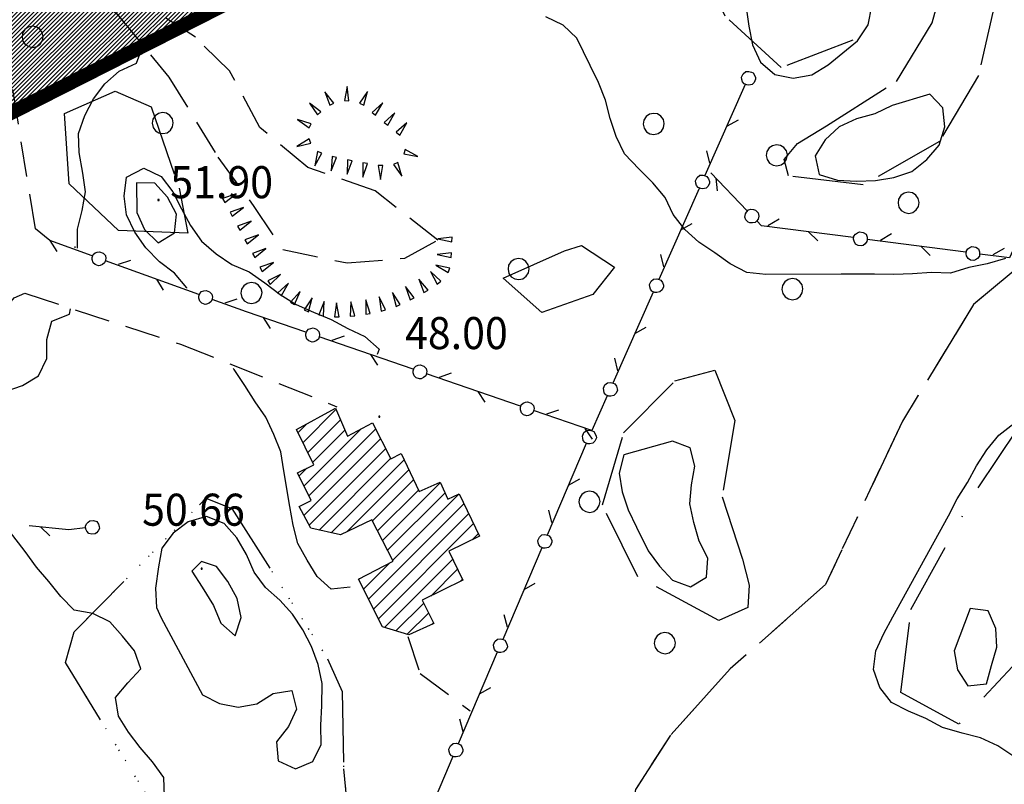
# Model space of a CAD drawing. Extents: x 1554472 to 1556382, y 4520689 to 4522134.
# Drawn here: x 1555488 to 1555592, y 4521351 to 4521432 of the extents above; entities that cross this region are included whole.
import ezdxf

# ---------------------------------------------------------------- set-up
doc = ezdxf.new("R2010")
doc.units = 0
doc.header["$LTSCALE"] = 15
doc.header["$MEASUREMENT"] = 0
for name, pattern in [('DASHDOT', [1, 0.5, -0.25, 0, -0.25]), ('DASHED', [0.75, 0.5, -0.25]), ('DIVIDE', [1.25, 0.5, -0.25, 0, -0.25, 0, -0.25]), ('DOT2', [0.125, 0, -0.125]), ('HIDDEN', [0.375, 0.25, -0.125])]:
    doc.linetypes.add(name, pattern=pattern)
doc.layers.get('0').update_dxf_attribs({"linetype": 'CONTINUOUS'})
for name, color, linetype in [('ALBERO', 7, 'CONTINUOUS'), ('CAMPITURE-EDIFICI', 61, 'CONTINUOUS'), ('CURVA_DIRETT', 7, 'CONTINUOUS'), ('CURVA_INTERM', 7, 'CONTINUOUS'), ('EDIFICIO', 7, 'CONTINUOUS'), ('MURO_A_SECCO', 7, 'CONTINUOUS'), ('PUNTO_QUOTA', 7, 'CONTINUOUS'), ('QUOTA', 7, 'CONTINUOUS'), ('ROCCIA', 7, 'CONTINUOUS'), ('SENTIERO', 7, 'CONTINUOUS'), ('SOMM_SCARPAT', 7, 'CONTINUOUS'), ('STRADA_BIANCA', 7, 'CONTINUOUS'), ('ZONA-B', 7, 'CONTINUOUS'), ('ZONA-B_RETINO', 11, 'CONTINUOUS')]:
    doc.layers.add(name, color=color, linetype=linetype)
doc.styles.add('COMPLEX', font='COMPLEX', dxfattribs={"height": 0.2})

# ---------------------------------------------------------------- blocks, each defined once
blk = doc.blocks.new('PUNTO')
at = {"layer": 'PUNTO_QUOTA', "color": 2, "linetype": 'CONTINUOUS'}
blk.add_lwpolyline([(-0.06, -0.06), (0.06, -0.06), (0.06, 0.06), (-0.06, 0.06)], close=True, dxfattribs=at)
at = {"layer": 'PUNTO_QUOTA', "color": 1, "linetype": 'CONTINUOUS'}
blk.add_lwpolyline([(0, 0), (0, 0)], dxfattribs=at)
at = {"layer": 'PUNTO_QUOTA', "color": 2, "linetype": 'CONTINUOUS'}
blk.add_lwpolyline([(0, 0), (0, 0)], dxfattribs=at)
blk.add_lwpolyline([(0, 0), (0, 0)], dxfattribs=at)
blk = doc.blocks.new('ALBERO')
at = {"layer": 'ALBERO', "color": 3, "linetype": 'CONTINUOUS'}
blk.add_lwpolyline([(1.06, 0.53), (0.8, 0.89), (0.44, 1.13), (0, 1.19), (-0.42, 1.09), (-0.78, 0.85), (-1.02, 0.47), (-1.08, 0.05), (-0.98, -0.39), (-0.74, -0.75), (-0.36, -0.97), (0.06, -1.05), (0.5, -0.95), (0.86, -0.69), (1.08, -0.33), (1.16, 0.11)], close=True, dxfattribs=at)
blk = doc.blocks.new('*X38')
at = {"color": 0}
for p, q in [((1555517.92, 4521387.6), (1555521.44, 4521391.12)), ((1555518.44, 4521386.54), (1555521.92, 4521390.02)), ((1555517.4, 4521388.65), (1555518.35, 4521389.6)), ((1555518.06, 4521383.02), (1555524.07, 4521389.03)), ((1555518.58, 4521381.97), (1555525.65, 4521389.04)), ((1555518.96, 4521385.49), (1555522.4, 4521388.93)), ((1555518.05, 4521379.87), (1555526.18, 4521388)), ((1555518.61, 4521378.85), (1555526.71, 4521386.96)), ((1555519.66, 4521378.33), (1555527.24, 4521385.92)), ((1555517.55, 4521384.08), (1555518.36, 4521384.89)), ((1555520.94, 4521378.04), (1555528.69, 4521385.79)), ((1555522.62, 4521378.16), (1555529.19, 4521384.72)), ((1555525.34, 4521379.3), (1555529.69, 4521383.65)), ((1555526.4, 4521377.22), (1555532.52, 4521383.34)), ((1555525.87, 4521378.26), (1555530.19, 4521382.58)), ((1555526.93, 4521376.18), (1555533.01, 4521382.26)), ((1555527.47, 4521375.14), (1555534.48, 4521382.15)), ((1555524.9, 4521371), (1555535.04, 4521381.14)), ((1555525.42, 4521369.95), (1555535.54, 4521380.07)), ((1555525.95, 4521368.91), (1555536.05, 4521379.01)), ((1555535.92, 4521377.31), (1555536.55, 4521377.94)), ((1555524.37, 4521372.05), (1555527.14, 4521374.82)), ((1555526.61, 4521368), (1555533.85, 4521375.23)), ((1555531.51, 4521371.32), (1555534.36, 4521374.18)), ((1555523.85, 4521373.1), (1555523.94, 4521373.19)), ((1555534.65, 4521372.9), (1555534.87, 4521373.12)), ((1555527.81, 4521367.63), (1555530.76, 4521370.58)), ((1555529.02, 4521367.27), (1555531.28, 4521369.53)), ((1555531.64, 4521368.31), (1555531.81, 4521368.48))]:
    blk.add_line(p, q, dxfattribs=at)

msp = doc.modelspace()

# ---------------------------------------------------------------- hatches: boundary and pattern name
at = {"layer": 'ZONA-B_RETINO'}
h = msp.add_hatch(dxfattribs=at)
h.set_pattern_fill('ANSI31', color=256, scale=2.5, style=0)
h.set_pattern_definition([(45, (0, 0), (-0.22097086912, 0.22097086912), [])])
h.paths.add_polyline_path([(1554999.99, 4521241.63), (1555221.57, 4521075.06), (1555350.59, 4521259.55), (1555265.75, 4521310.4), (1555579.38, 4521469.46), (1555775.73, 4521307.79), (1555976.78, 4521470.55), (1555934.27, 4521587.07), (1555913.01, 4521591.57), (1555912.37, 4521650.15), (1555880.7, 4521700.21), (1555861.85, 4521730.72), (1555782.31, 4521784.62), (1555348.15, 4521521.29), (1555157.96, 4521447.68)])

# ---------------------------------------------------------------- linework, layer by layer
at = {"layer": 'CURVA_DIRETT', "color": 50, "linetype": 'CONTINUOUS'}
for points in [[(1555564.99, 4521433.78), (1555565.27, 4521431.78), (1555565.67, 4521429.8), (1555566.5, 4521427.97), (1555568.02, 4521426.67), (1555569.99, 4521426.29), (1555571.97, 4521426.64), (1555573.68, 4521427.69), (1555575.25, 4521428.95), (1555576.8, 4521430.24), (1555577.93, 4521431.94), (1555578.34, 4521433.92)], [(1555580.47, 4521423.37), (1555578.65, 4521422.51), (1555576.7, 4521421.97), (1555574.86, 4521421.13), (1555573.38, 4521419.75), (1555572.31, 4521418.04), (1555572.74, 4521416.07), (1555574.67, 4521415.45), (1555576.7, 4521415.34), (1555578.7, 4521415.42), (1555580.68, 4521415.73), (1555582.57, 4521416.39), (1555584.16, 4521417.65), (1555585.49, 4521419.18), (1555586.07, 4521421.11), (1555585.86, 4521423.12), (1555584.48, 4521424.57), (1555580.47, 4521423.37)], [(1555500.3, 4521412.04), (1555501.14, 4521410.21), (1555502.58, 4521408.81), (1555504.32, 4521409.85), (1555504.52, 4521411.86), (1555503.55, 4521413.66), (1555502.21, 4521415.15), (1555500.29, 4521415.16), (1555500.3, 4521412.04)], [(1555506.14, 4521373.96), (1555507.23, 4521372.28), (1555508.45, 4521370.32), (1555509.23, 4521368.45), (1555510.73, 4521367.12), (1555511.38, 4521369.07), (1555510.95, 4521371.06), (1555509.98, 4521372.86), (1555508.77, 4521374.48), (1555507.19, 4521374.99), (1555506.14, 4521373.96)], [(1555587.08, 4521365.51), (1555587.41, 4521363.5), (1555588.51, 4521361.82), (1555590.51, 4521362.02), (1555591.02, 4521363.97), (1555591.61, 4521365.9), (1555591.48, 4521367.9), (1555590.68, 4521369.76), (1555588.78, 4521370.02), (1555587.08, 4521365.51)]]:
    msp.add_lwpolyline(points, dxfattribs=at)
at = {"layer": 'CURVA_INTERM', "color": 1, "linetype": 'CONTINUOUS'}
msp.add_line((1555493.78, 4521408.29), (1555493.78, 4521408.43), dxfattribs=at)
for points in [[(1555549.3, 4521425.8), (1555548.43, 4521427.62), (1555547, 4521430.52), (1555545.55, 4521431.91), (1555543.73, 4521432.79)], [(1555494, 4521408.24), (1555494, 4521410.26), (1555494.5, 4521412.22), (1555494.86, 4521414.2), (1555494.57, 4521416.18), (1555494.2, 4521418.39), (1555494.11, 4521420.4), (1555494.78, 4521422.3), (1555495.7, 4521424.09), (1555496.93, 4521425.69), (1555498.45, 4521427.02), (1555500.27, 4521427.88), (1555500.95, 4521429.68)], [(1555592.5, 4521407.14), (1555590.57, 4521406.57), (1555588.61, 4521406.19), (1555586.67, 4521405.59), (1555584.66, 4521405.65), (1555582.66, 4521405.52), (1555580.65, 4521405.46), (1555578.61, 4521405.49), (1555575.08, 4521405.47), (1555567.07, 4521405.46), (1555565.07, 4521405.66), (1555563.29, 4521406.56), (1555561.66, 4521407.76), (1555559.98, 4521408.89), (1555558.49, 4521410.23), (1555557.24, 4521411.81), (1555556.38, 4521413.63), (1555555.07, 4521415.17), (1555553.64, 4521416.63), (1555552.09, 4521418.26), (1555551.2, 4521420.08), (1555550.55, 4521421.99), (1555550.07, 4521423.94), (1555549.3, 4521425.8)], [(1555505.62, 4521403.99), (1555505.61, 4521404.02), (1555504.31, 4521405.57), (1555502.7, 4521406.8), (1555501.28, 4521408.27), (1555500.11, 4521409.95), (1555499.23, 4521411.77), (1555498.98, 4521413.77), (1555499.23, 4521415.79), (1555501.04, 4521416.71), (1555502.88, 4521415.84), (1555504.13, 4521414.21), (1555505.05, 4521412.43), (1555506.01, 4521410.64), (1555507.18, 4521408.97), (1555508.72, 4521407.63), (1555510.4, 4521406.51), (1555512.25, 4521405.73), (1555513.9, 4521404.55), (1555515.53, 4521403.34), (1555517.23, 4521402.28), (1555519.07, 4521401.45), (1555520.92, 4521400.66), (1555522.71, 4521399.73), (1555524.52, 4521398.86), (1555526.02, 4521397.54), (1555525.81, 4521396.96)], [(1555486.24, 4521393), (1555488.16, 4521393.66), (1555489.88, 4521394.71), (1555490.74, 4521396.53), (1555490.77, 4521398.55), (1555491.29, 4521400.48), (1555493.15, 4521401.24), (1555493.27, 4521401.79)], [(1555522.96, 4521372.26), (1555520.95, 4521372.05), (1555519.45, 4521373.4), (1555518.38, 4521375.13), (1555517.41, 4521376.91), (1555516.91, 4521378.86), (1555516.54, 4521380.84), (1555515.91, 4521384.63), (1555515.61, 4521386.62), (1555514.86, 4521388.47), (1555514.02, 4521390.3), (1555512.88, 4521391.95), (1555511.79, 4521393.66), (1555510.64, 4521395.35), (1555510.54, 4521395.48)], [(1555586.48, 4521379.84), (1555587.39, 4521381.63), (1555588.47, 4521383.37), (1555589.45, 4521385.13), (1555590.55, 4521386.84), (1555591.81, 4521388.41), (1555593.41, 4521389.62)], [(1555586.48, 4521379.84), (1555587.39, 4521381.63), (1555588.47, 4521383.37), (1555589.45, 4521385.13), (1555590.55, 4521386.84), (1555591.81, 4521388.41), (1555593.41, 4521389.62)], [(1555552.02, 4521386.31), (1555551.52, 4521384.38), (1555551.83, 4521382.37), (1555552.48, 4521380.48), (1555553.34, 4521378.64), (1555554.57, 4521376.13), (1555555.79, 4521374.51), (1555557.16, 4521373.01), (1555559.07, 4521372.29), (1555560.77, 4521373.33), (1555560.91, 4521375.36), (1555560.01, 4521377.16), (1555559.44, 4521379.13), (1555559.02, 4521381.1), (1555559.2, 4521383.13), (1555559.54, 4521385.11), (1555559.05, 4521387.05), (1555557.16, 4521387.76), (1555552.02, 4521386.31)], [(1555507.29, 4521360.84), (1555509.08, 4521359.94), (1555511.07, 4521359.55), (1555513.05, 4521359.88), (1555514.77, 4521360.98), (1555516.75, 4521361.31), (1555517.25, 4521359.32), (1555516.41, 4521357.47), (1555515.14, 4521355.87), (1555515.32, 4521353.85), (1555517.14, 4521352.99), (1555518.98, 4521353.79), (1555519.86, 4521355.59), (1555519.85, 4521357.63), (1555519.93, 4521359.69), (1555519.97, 4521362.05), (1555519.54, 4521364.07), (1555518.86, 4521365.96), (1555517.93, 4521367.73), (1555516.84, 4521369.41), (1555515.48, 4521370.9), (1555513.95, 4521372.24), (1555512.77, 4521373.88), (1555511.95, 4521375.72), (1555510.93, 4521377.49), (1555509.58, 4521379.04), (1555507.7, 4521379.78), (1555505.77, 4521379.22), (1555504.18, 4521378.01), (1555502.95, 4521376.4), (1555502.61, 4521374.42), (1555502.29, 4521372.15), (1555502.4, 4521370.1), (1555502.89, 4521369), (1555507.29, 4521360.84)], [(1555593.39, 4521354.32), (1555591.71, 4521355.45), (1555589.88, 4521356.28), (1555587.93, 4521356.78), (1555585.83, 4521357.37), (1555584.07, 4521358.35), (1555582.21, 4521359.12), (1555580.43, 4521360.03), (1555579.18, 4521361.63), (1555578.5, 4521363.53), (1555578.75, 4521365.51), (1555579.59, 4521367.37), (1555580.57, 4521369.13), (1555586.48, 4521379.84)], [(1555593.39, 4521354.32), (1555591.71, 4521355.45), (1555589.88, 4521356.28), (1555587.93, 4521356.78), (1555585.83, 4521357.37), (1555584.07, 4521358.35), (1555582.21, 4521359.12), (1555580.43, 4521360.03), (1555579.18, 4521361.63), (1555578.5, 4521363.53), (1555578.75, 4521365.51), (1555579.59, 4521367.37), (1555580.57, 4521369.13), (1555586.48, 4521379.84)], [(1555503.23, 4521350.06), (1555503.16, 4521352.08), (1555501.98, 4521353.74), (1555500.65, 4521355.25), (1555499.41, 4521356.88), (1555498.36, 4521358.59), (1555498.05, 4521360.58), (1555499.35, 4521362.13), (1555500.73, 4521363.6), (1555500.07, 4521365.52), (1555498.79, 4521367.08), (1555497.45, 4521368.59), (1555495.63, 4521369.47), (1555493.66, 4521369.84), (1555492.23, 4521371.29), (1555490.98, 4521372.87), (1555489.67, 4521374.41), (1555488.47, 4521376.04), (1555486.81, 4521378.21)]]:
    msp.add_lwpolyline(points, dxfattribs=at)
at = {"layer": 'EDIFICIO', "color": 2, "linetype": 'CONTINUOUS'}
msp.add_lwpolyline([(1555517.24, 4521388.99), (1555521.38, 4521391.27), (1555522.67, 4521388.29), (1555525.31, 4521389.69), (1555527.26, 4521385.88), (1555528.38, 4521386.45), (1555530.27, 4521382.41), (1555532.49, 4521383.41), (1555533.31, 4521381.6), (1555534.54, 4521382.18), (1555536.68, 4521377.68), (1555533.43, 4521376.09), (1555534.92, 4521373.03), (1555530.61, 4521370.88), (1555531.84, 4521368.4), (1555529.17, 4521367.22), (1555526.37, 4521368.07), (1555523.83, 4521373.13), (1555527.53, 4521375.02), (1555525.27, 4521379.43), (1555521.93, 4521377.82), (1555518.78, 4521378.53), (1555517.54, 4521380.82), (1555518.83, 4521381.46), (1555517.38, 4521384.41), (1555519.08, 4521385.24)], close=True, dxfattribs=at)
at = {"layer": 'MURO_A_SECCO', "color": 3, "linetype": 'CONTINUOUS'}
for p, q in [((1555564.9, 4521425.59), (1555560.61, 4521415.94)), ((1555562.95, 4521421.2), (1555564.16, 4521421.85)), ((1555560.78, 4521418.58), (1555561.11, 4521417.25)), ((1555565.09, 4521412.21), (1555561.25, 4521416.24)), ((1555561.78, 4521415.68), (1555561.92, 4521414.32)), ((1555560.01, 4521414.58), (1555555.72, 4521404.93)), ((1555568.48, 4521411.31), (1555567.3, 4521410.61)), ((1555558.06, 4521410.2), (1555559.27, 4521410.84)), ((1555571.61, 4521409.97), (1555572.58, 4521409)), ((1555491.07, 4521409.05), (1555491.8, 4521407.89)), ((1555495.58, 4521407.41), (1555491.09, 4521409.04)), ((1555588.31, 4521407.81), (1555577.84, 4521409.17)), ((1555580.42, 4521409.76), (1555579.24, 4521409.06)), ((1555583.55, 4521408.42), (1555584.52, 4521407.45)), ((1555592.36, 4521408.21), (1555591.18, 4521407.52)), ((1555506.9, 4521403.31), (1555496.98, 4521406.91)), ((1555499.62, 4521406.93), (1555498.32, 4521406.5)), ((1555555.89, 4521407.57), (1555556.22, 4521406.25)), ((1555502.39, 4521404.94), (1555503.12, 4521403.78)), ((1555555.12, 4521403.58), (1555550.83, 4521393.93)), ((1555510.94, 4521402.82), (1555509.64, 4521402.4)), ((1555513.72, 4521400.87), (1555514.47, 4521399.72)), ((1555553.17, 4521399.2), (1555554.38, 4521399.84)), ((1555529.65, 4521395.39), (1555519.66, 4521398.83)), ((1555522.3, 4521398.89), (1555521.01, 4521398.45)), ((1555525.11, 4521396.95), (1555525.85, 4521395.81)), ((1555551, 4521396.57), (1555551.33, 4521395.24)), ((1555541.03, 4521391.48), (1555531.05, 4521394.91)), ((1555533.69, 4521394.98), (1555532.4, 4521394.53)), ((1555536.49, 4521393.04), (1555537.24, 4521391.89)), ((1555545.08, 4521391.06), (1555543.78, 4521390.62)), ((1555547.88, 4521389.12), (1555548.63, 4521387.98)), ((1555548.01, 4521387.52), (1555543.87, 4521377.8)), ((1555546.13, 4521383.1), (1555547.32, 4521383.77)), ((1555543.99, 4521380.45), (1555544.34, 4521379.12)), ((1555490.07, 4521378.67), (1555491.06, 4521377.73)), ((1555543.29, 4521376.44), (1555539.15, 4521366.73)), ((1555541.41, 4521372.03), (1555542.6, 4521372.69)), ((1555539.27, 4521369.37), (1555539.62, 4521368.05)), ((1555538.57, 4521365.37), (1555534.42, 4521355.65)), ((1555536.68, 4521360.95), (1555537.88, 4521361.62)), ((1555534.55, 4521358.3), (1555534.9, 4521356.97)), ((1555533.84, 4521354.29), (1555529.7, 4521344.58))]:
    msp.add_line(p, q, dxfattribs=at)
for points in [[(1555565.54, 4521426.92), (1555565.72, 4521426.84), (1555565.87, 4521426.6), (1555565.98, 4521426.33), (1555565.98, 4521426.16), (1555565.84, 4521425.83), (1555565.61, 4521425.62), (1555565.28, 4521425.55), (1555565.06, 4521425.56), (1555564.77, 4521425.69), (1555564.6, 4521425.9), (1555564.53, 4521426.14), (1555564.51, 4521426.38), (1555564.67, 4521426.74), (1555564.94, 4521426.97), (1555565.26, 4521427), (1555565.54, 4521426.92)], [(1555560.65, 4521415.92), (1555560.83, 4521415.84), (1555560.99, 4521415.6), (1555561.09, 4521415.33), (1555561.09, 4521415.15), (1555560.95, 4521414.82), (1555560.73, 4521414.62), (1555560.39, 4521414.55), (1555560.17, 4521414.56), (1555559.88, 4521414.69), (1555559.71, 4521414.89), (1555559.64, 4521415.14), (1555559.62, 4521415.37), (1555559.78, 4521415.74), (1555560.06, 4521415.97), (1555560.38, 4521416), (1555560.65, 4521415.92)], [(1555596.02, 4521413.92), (1555592.93, 4521407.21), (1555589.78, 4521407.62)], [(1555566.09, 4521411.11), (1555565.94, 4521410.97), (1555565.66, 4521410.92), (1555565.38, 4521410.93), (1555565.21, 4521410.99), (1555564.96, 4521411.25), (1555564.85, 4521411.54), (1555564.92, 4521411.87), (1555565.01, 4521412.07), (1555565.24, 4521412.29), (1555565.49, 4521412.37), (1555565.75, 4521412.34), (1555565.97, 4521412.27), (1555566.25, 4521411.98), (1555566.35, 4521411.64), (1555566.26, 4521411.33), (1555566.09, 4521411.11)], [(1555576.37, 4521409.36), (1555566.61, 4521410.62), (1555566.12, 4521411.14)], [(1555577.83, 4521409.13), (1555577.81, 4521408.93), (1555577.62, 4521408.71), (1555577.4, 4521408.54), (1555577.23, 4521408.48), (1555576.87, 4521408.52), (1555576.61, 4521408.68), (1555576.44, 4521408.98), (1555576.39, 4521409.19), (1555576.43, 4521409.51), (1555576.58, 4521409.73), (1555576.8, 4521409.86), (1555577.01, 4521409.96), (1555577.41, 4521409.91), (1555577.71, 4521409.71), (1555577.83, 4521409.41), (1555577.83, 4521409.13)], [(1555496.96, 4521406.87), (1555496.89, 4521406.68), (1555496.66, 4521406.51), (1555496.41, 4521406.39), (1555496.23, 4521406.37), (1555495.89, 4521406.49), (1555495.67, 4521406.7), (1555495.57, 4521407.03), (1555495.57, 4521407.25), (1555495.68, 4521407.55), (1555495.87, 4521407.73), (1555496.11, 4521407.81), (1555496.34, 4521407.86), (1555496.72, 4521407.72), (1555496.97, 4521407.46), (1555497.02, 4521407.14), (1555496.96, 4521406.87)], [(1555589.77, 4521407.58), (1555589.75, 4521407.38), (1555589.56, 4521407.16), (1555589.34, 4521406.99), (1555589.17, 4521406.93), (1555588.81, 4521406.98), (1555588.55, 4521407.13), (1555588.39, 4521407.44), (1555588.33, 4521407.64), (1555588.37, 4521407.96), (1555588.52, 4521408.18), (1555588.74, 4521408.32), (1555588.96, 4521408.41), (1555589.35, 4521408.36), (1555589.65, 4521408.16), (1555589.77, 4521407.86), (1555589.77, 4521407.58)], [(1555555.76, 4521404.92), (1555555.94, 4521404.84), (1555556.1, 4521404.59), (1555556.2, 4521404.33), (1555556.21, 4521404.15), (1555556.06, 4521403.82), (1555555.84, 4521403.61), (1555555.5, 4521403.55), (1555555.28, 4521403.55), (1555554.99, 4521403.68), (1555554.82, 4521403.89), (1555554.76, 4521404.14), (1555554.73, 4521404.37), (1555554.89, 4521404.74), (1555555.17, 4521404.96), (1555555.49, 4521405), (1555555.76, 4521404.92)], [(1555508.28, 4521402.76), (1555508.21, 4521402.58), (1555507.98, 4521402.4), (1555507.72, 4521402.29), (1555507.55, 4521402.26), (1555507.21, 4521402.39), (1555506.99, 4521402.6), (1555506.89, 4521402.93), (1555506.89, 4521403.14), (1555507, 4521403.44), (1555507.19, 4521403.63), (1555507.43, 4521403.71), (1555507.66, 4521403.75), (1555508.04, 4521403.62), (1555508.28, 4521403.36), (1555508.34, 4521403.04), (1555508.28, 4521402.76)], [(1555518.26, 4521399.31), (1555511.94, 4521401.48), (1555508.3, 4521402.8)], [(1555519.65, 4521398.79), (1555519.58, 4521398.6), (1555519.35, 4521398.42), (1555519.1, 4521398.3), (1555518.92, 4521398.28), (1555518.58, 4521398.39), (1555518.35, 4521398.6), (1555518.26, 4521398.93), (1555518.25, 4521399.14), (1555518.35, 4521399.45), (1555518.54, 4521399.63), (1555518.78, 4521399.72), (1555519.01, 4521399.77), (1555519.39, 4521399.64), (1555519.64, 4521399.38), (1555519.7, 4521399.07), (1555519.65, 4521398.79)], [(1555531.03, 4521394.87), (1555530.97, 4521394.68), (1555530.74, 4521394.51), (1555530.48, 4521394.39), (1555530.31, 4521394.36), (1555529.97, 4521394.48), (1555529.74, 4521394.68), (1555529.64, 4521395.01), (1555529.63, 4521395.23), (1555529.74, 4521395.53), (1555529.93, 4521395.72), (1555530.17, 4521395.81), (1555530.4, 4521395.85), (1555530.77, 4521395.72), (1555531.03, 4521395.47), (1555531.09, 4521395.15), (1555531.03, 4521394.87)], [(1555550.87, 4521393.92), (1555551.05, 4521393.83), (1555551.21, 4521393.59), (1555551.31, 4521393.33), (1555551.32, 4521393.15), (1555551.17, 4521392.82), (1555550.95, 4521392.61), (1555550.61, 4521392.54), (1555550.4, 4521392.55), (1555550.1, 4521392.68), (1555549.93, 4521392.89), (1555549.87, 4521393.14), (1555549.84, 4521393.37), (1555550, 4521393.73), (1555550.28, 4521393.96), (1555550.6, 4521393.99), (1555550.87, 4521393.92)], [(1555550.23, 4521392.58), (1555548.59, 4521388.88), (1555542.43, 4521391)], [(1555542.42, 4521390.96), (1555542.35, 4521390.77), (1555542.12, 4521390.6), (1555541.87, 4521390.47), (1555541.69, 4521390.45), (1555541.35, 4521390.56), (1555541.13, 4521390.77), (1555541.03, 4521391.1), (1555541.02, 4521391.31), (1555541.12, 4521391.62), (1555541.31, 4521391.8), (1555541.55, 4521391.89), (1555541.78, 4521391.94), (1555542.16, 4521391.81), (1555542.41, 4521391.55), (1555542.47, 4521391.24), (1555542.42, 4521390.96)], [(1555548.63, 4521388.86), (1555548.81, 4521388.79), (1555548.97, 4521388.54), (1555549.07, 4521388.28), (1555549.09, 4521388.1), (1555548.94, 4521387.77), (1555548.72, 4521387.56), (1555548.39, 4521387.49), (1555548.17, 4521387.49), (1555547.88, 4521387.62), (1555547.7, 4521387.82), (1555547.64, 4521388.07), (1555547.6, 4521388.3), (1555547.76, 4521388.67), (1555548.03, 4521388.9), (1555548.35, 4521388.94), (1555548.63, 4521388.86)], [(1555494.84, 4521378.57), (1555493.09, 4521378.37), (1555488.89, 4521378.79)], [(1555496.31, 4521378.7), (1555496.34, 4521378.5), (1555496.21, 4521378.24), (1555496.03, 4521378.02), (1555495.88, 4521377.93), (1555495.52, 4521377.88), (1555495.23, 4521377.97), (1555495, 4521378.23), (1555494.9, 4521378.42), (1555494.86, 4521378.73), (1555494.95, 4521378.99), (1555495.13, 4521379.17), (1555495.32, 4521379.31), (1555495.72, 4521379.36), (1555496.05, 4521379.23), (1555496.24, 4521378.97), (1555496.31, 4521378.7)], [(1555543.91, 4521377.79), (1555544.09, 4521377.71), (1555544.25, 4521377.47), (1555544.35, 4521377.21), (1555544.36, 4521377.03), (1555544.22, 4521376.7), (1555544, 4521376.49), (1555543.67, 4521376.41), (1555543.45, 4521376.42), (1555543.16, 4521376.54), (1555542.98, 4521376.75), (1555542.91, 4521376.99), (1555542.88, 4521377.22), (1555543.04, 4521377.59), (1555543.31, 4521377.82), (1555543.63, 4521377.86), (1555543.91, 4521377.79)], [(1555539.18, 4521366.71), (1555539.37, 4521366.63), (1555539.53, 4521366.39), (1555539.63, 4521366.13), (1555539.64, 4521365.95), (1555539.5, 4521365.62), (1555539.28, 4521365.41), (1555538.94, 4521365.34), (1555538.73, 4521365.34), (1555538.43, 4521365.47), (1555538.26, 4521365.67), (1555538.19, 4521365.92), (1555538.16, 4521366.15), (1555538.32, 4521366.52), (1555538.59, 4521366.75), (1555538.91, 4521366.79), (1555539.18, 4521366.71)], [(1555534.46, 4521355.64), (1555534.65, 4521355.56), (1555534.8, 4521355.32), (1555534.91, 4521355.06), (1555534.92, 4521354.88), (1555534.78, 4521354.55), (1555534.56, 4521354.34), (1555534.22, 4521354.26), (1555534.01, 4521354.27), (1555533.71, 4521354.39), (1555533.54, 4521354.6), (1555533.47, 4521354.84), (1555533.44, 4521355.07), (1555533.6, 4521355.44), (1555533.87, 4521355.67), (1555534.19, 4521355.71), (1555534.46, 4521355.64)]]:
    msp.add_lwpolyline(points, dxfattribs=at)
at = {"layer": 'ROCCIA', "color": 1, "linetype": 'DIVIDE'}
for points in [[(1555560.54, 4521465.54), (1555560.53, 4521470.68), (1555561.23, 4521474.26), (1555563.3, 4521475.37), (1555565.56, 4521471.95), (1555567.22, 4521468.11), (1555570.26, 4521467.95), (1555572.68, 4521471.82), (1555578, 4521474.21), (1555583.43, 4521471.94), (1555585.56, 4521465.65), (1555584.96, 4521457.18), (1555581.71, 4521444.22), (1555576.32, 4521430.3), (1555568.71, 4521427.41), (1555562.75, 4521432.87), (1555559.84, 4521439.09), (1555558.07, 4521446.41), (1555559.45, 4521456.15), (1555560.54, 4521465.54)], [(1555569.48, 4521415.9), (1555569.04, 4521417.66), (1555570.45, 4521419.35), (1555573.52, 4521421.22), (1555580.93, 4521425.93), (1555584.72, 4521432.13), (1555586.41, 4521438.26), (1555588.82, 4521443.24), (1555591.89, 4521441.26), (1555591.55, 4521435.02), (1555589.64, 4521426.57), (1555585.51, 4521419.55), (1555577.4, 4521414.95), (1555569.48, 4521415.9)], [(1555504.81, 4521414.59), (1555505.73, 4521409.83), (1555498.38, 4521410.11), (1555493.12, 4521415.07), (1555492.62, 4521422.52), (1555498, 4521424.89), (1555501.84, 4521423.22), (1555504.81, 4521414.59)], [(1555539.19, 4521405.04), (1555545.7, 4521407.95), (1555547.5, 4521408.51), (1555551.03, 4521406.24), (1555548.7, 4521403.34), (1555543.3, 4521401.41), (1555539.19, 4521405.04)], [(1555562.09, 4521368.75), (1555553.48, 4521373.37), (1555549.73, 4521380.99), (1555551.98, 4521388.63), (1555557.43, 4521394.15), (1555561.65, 4521395.31), (1555563.79, 4521389.96), (1555562.43, 4521381.86), (1555564.59, 4521375.24), (1555565.32, 4521372.48), (1555565.16, 4521370.1), (1555562.09, 4521368.75)], [(1555607.45, 4521390.63), (1555602.3, 4521385.68), (1555600.47, 4521377.22), (1555595.34, 4521366.1), (1555587.57, 4521357.74), (1555581.42, 4521361.09), (1555582.48, 4521369.9), (1555589.61, 4521382.81), (1555594.75, 4521390.44), (1555598.41, 4521392.37), (1555602.51, 4521393.59), (1555607.45, 4521390.63)], [(1555492.73, 4521364.28), (1555493.66, 4521367.52), (1555507.64, 4521381.71), (1555510.39, 4521380.61), (1555520.55, 4521364.67), (1555522.1, 4521361.21), (1555522.25, 4521352.98), (1555522.96, 4521345.73), (1555524.43, 4521339.21), (1555519.45, 4521335.9), (1555511.58, 4521338.15), (1555506.36, 4521342.05), (1555492.73, 4521364.28)]]:
    msp.add_lwpolyline(points, dxfattribs=at)
at = {"layer": 'ROCCIA', "color": 1, "linetype": 'DOT2'}
msp.add_lwpolyline([(1555492.73, 4521364.28), (1555493.66, 4521367.52), (1555507.64, 4521381.72), (1555510.4, 4521380.61), (1555520.55, 4521364.67), (1555522.1, 4521361.21), (1555522.25, 4521352.98), (1555522.96, 4521345.73), (1555524.43, 4521339.21), (1555519.45, 4521335.9), (1555511.58, 4521338.15), (1555506.36, 4521342.05)], close=True, dxfattribs=at)
at = {"layer": 'SENTIERO', "color": 50, "linetype": 'DASHDOT'}
msp.add_lwpolyline([(1555595.13, 4521407.29), (1555589.12, 4521402.25), (1555581.59, 4521389.9), (1555573.41, 4521372.55), (1555563.3, 4521363.6), (1555556.95, 4521356.56), (1555553.25, 4521350.82), (1555552.09, 4521344.98), (1555561.73, 4521329.69), (1555571.73, 4521320.97), (1555579.64, 4521312.38), (1555585.46, 4521302.29), (1555595.38, 4521284.82)], dxfattribs=at)
at = {"layer": 'SENTIERO', "color": 50, "linetype": 'HIDDEN'}
msp.add_lwpolyline([(1555595.13, 4521407.29), (1555589.12, 4521402.25), (1555581.59, 4521389.9), (1555573.41, 4521372.55), (1555563.3, 4521363.6), (1555556.95, 4521356.56), (1555553.25, 4521350.82), (1555552.09, 4521344.98), (1555561.73, 4521329.69), (1555571.73, 4521320.97), (1555579.64, 4521312.38), (1555585.46, 4521302.29), (1555595.38, 4521284.82)], dxfattribs=at)
at = {"layer": 'SOMM_SCARPAT', "color": 1, "linetype": 'CONTINUOUS'}
for points in [[(1555521.21, 4521423.64), (1555520.25, 4521424.82), (1555520.79, 4521423.4), (1555521.21, 4521423.64)], [(1555522.83, 4521423.88), (1555522.62, 4521425.39), (1555522.34, 4521423.9), (1555522.83, 4521423.88)], [(1555524.39, 4521423.4), (1555524.81, 4521424.86), (1555523.95, 4521423.61), (1555524.39, 4521423.4)], [(1555519.85, 4521422.71), (1555518.64, 4521423.62), (1555519.5, 4521422.37), (1555519.85, 4521422.71)], [(1555525.66, 4521422.34), (1555526.42, 4521423.66), (1555525.28, 4521422.65), (1555525.66, 4521422.34)], [(1555526.94, 4521421.28), (1555527.7, 4521422.6), (1555526.56, 4521421.59), (1555526.94, 4521421.28)], [(1555518.83, 4521421.42), (1555517.38, 4521421.89), (1555518.6, 4521420.99), (1555518.83, 4521421.42)], [(1555528.21, 4521420.22), (1555528.97, 4521421.53), (1555527.84, 4521420.53), (1555528.21, 4521420.22)], [(1555518.59, 4521419.84), (1555517.31, 4521419.01), (1555518.78, 4521419.39), (1555518.59, 4521419.84)], [(1555519.47, 4521418.48), (1555519.19, 4521416.99), (1555519.93, 4521418.31), (1555519.47, 4521418.48)], [(1555528.64, 4521418.25), (1555530.14, 4521417.98), (1555528.81, 4521418.71), (1555528.64, 4521418.25)], [(1555521.05, 4521417.98), (1555520.93, 4521416.46), (1555521.52, 4521417.85), (1555521.05, 4521417.98)], [(1555522.67, 4521417.62), (1555522.62, 4521416.1), (1555523.15, 4521417.52), (1555522.67, 4521417.62)], [(1555524.29, 4521417.29), (1555524.3, 4521415.77), (1555524.78, 4521417.21), (1555524.29, 4521417.29)], [(1555527.57, 4521417.12), (1555528.45, 4521415.88), (1555528.01, 4521417.33), (1555527.57, 4521417.12)], [(1555525.93, 4521417.02), (1555526.18, 4521415.52), (1555526.42, 4521417.02), (1555525.93, 4521417.02)], [(1555509.65, 4521413.08), (1555510.84, 4521414.02), (1555509.42, 4521413.51), (1555509.65, 4521413.08)], [(1555510.44, 4521411.62), (1555511.64, 4521412.56), (1555510.21, 4521412.05), (1555510.44, 4521411.62)], [(1555511.24, 4521410.16), (1555512.43, 4521411.11), (1555511, 4521410.59), (1555511.24, 4521410.16)], [(1555512.03, 4521408.7), (1555513.22, 4521409.65), (1555511.79, 4521409.13), (1555512.03, 4521408.7)], [(1555533.78, 4521409.41), (1555532.27, 4521409.22), (1555533.76, 4521408.92), (1555533.78, 4521409.41)], [(1555512.82, 4521407.24), (1555514.02, 4521408.19), (1555512.59, 4521407.67), (1555512.82, 4521407.24)], [(1555533.71, 4521407.75), (1555532.2, 4521407.56), (1555533.68, 4521407.26), (1555533.71, 4521407.75)], [(1555513.61, 4521405.78), (1555514.81, 4521406.73), (1555513.38, 4521406.22), (1555513.61, 4521405.78)], [(1555532.58, 4521404.73), (1555531.48, 4521405.77), (1555532.19, 4521404.43), (1555532.58, 4521404.73)], [(1555533.53, 4521406.1), (1555532.04, 4521406.42), (1555533.34, 4521405.64), (1555533.53, 4521406.1)], [(1555514.48, 4521404.37), (1555515.57, 4521405.44), (1555514.21, 4521404.77), (1555514.48, 4521404.37)], [(1555531.22, 4521403.78), (1555530.23, 4521404.94), (1555530.79, 4521403.53), (1555531.22, 4521403.78)], [(1555515.67, 4521403.2), (1555516.4, 4521404.53), (1555515.29, 4521403.5), (1555515.67, 4521403.2)], [(1555517.03, 4521402.25), (1555517.63, 4521403.65), (1555516.62, 4521402.51), (1555517.03, 4521402.25)], [(1555529.76, 4521402.97), (1555528.84, 4521404.18), (1555529.33, 4521402.75), (1555529.76, 4521402.97)], [(1555518.52, 4521401.5), (1555518.92, 4521402.97), (1555518.07, 4521401.71), (1555518.52, 4521401.5)], [(1555520.12, 4521401.05), (1555520.21, 4521402.57), (1555519.64, 4521401.16), (1555520.12, 4521401.05)], [(1555523.44, 4521401.06), (1555523.04, 4521402.53), (1555522.95, 4521401.02), (1555523.44, 4521401.06)], [(1555525.08, 4521401.3), (1555524.6, 4521402.75), (1555524.6, 4521401.23), (1555525.08, 4521401.3)], [(1555526.7, 4521401.7), (1555526.05, 4521403.07), (1555526.23, 4521401.57), (1555526.7, 4521401.7)], [(1555528.27, 4521402.25), (1555527.44, 4521403.53), (1555527.82, 4521402.06), (1555528.27, 4521402.25)], [(1555521.78, 4521400.95), (1555521.5, 4521402.45), (1555521.29, 4521400.94), (1555521.78, 4521400.95)]]:
    msp.add_lwpolyline(points, dxfattribs=at)
at = {"layer": 'STRADA_BIANCA', "linetype": 'HIDDEN'}
for points in [[(1555487.14, 4521438.46), (1555492.43, 4521437.84), (1555498.2, 4521433.11), (1555503.71, 4521426.39), (1555508.91, 4521417.91), (1555512.66, 4521412.76), (1555515.82, 4521408.09), (1555522.64, 4521406.67), (1555528.77, 4521407.18), (1555532.25, 4521409.09), (1555525.61, 4521414.32), (1555518.46, 4521416.81), (1555513.35, 4521421.06), (1555510.15, 4521427.05), (1555506.52, 4521430.61), (1555501.28, 4521434), (1555498.82, 4521436.62), (1555495.12, 4521439.74), (1555489.41, 4521442.39), (1555486.09, 4521444.15)], [(1555491.09, 4521409.04), (1555489.55, 4521410.28), (1555485.23, 4521436.77)], [(1555420.29, 4521370.13), (1555445.89, 4521381.3), (1555470.59, 4521389.79), (1555478.13, 4521393.27), (1555482.93, 4521397.54), (1555487.28, 4521402.96), (1555488.43, 4521403.45), (1555504.95, 4521398.05), (1555521.55, 4521391.42)], [(1555529.06, 4521367.05), (1555530.38, 4521363.12), (1555535.68, 4521359.14)]]:
    msp.add_lwpolyline(points, dxfattribs=at)
at = {"layer": 'ZONA-B', "linetype": 'DASHED', "ltscale": 0.5, "const_width": 1.5, "flags": 128}
msp.add_lwpolyline([(1554999.99, 4521241.63), (1555221.57, 4521075.06), (1555350.59, 4521259.55), (1555265.75, 4521310.4), (1555579.38, 4521469.46), (1555775.73, 4521307.79), (1555976.78, 4521470.55), (1555934.27, 4521587.07), (1555913.01, 4521591.57), (1555912.37, 4521650.15), (1555880.7, 4521700.21), (1555861.85, 4521730.72), (1555782.31, 4521784.62), (1555348.15, 4521521.29), (1555157.96, 4521447.68)], close=True, dxfattribs=at)

# ---------------------------------------------------------------- block references
at = {"layer": 'ALBERO', "color": 3, "linetype": 'CONTINUOUS'}
for p in [(1555489.2, 4521430.59), (1555503.02, 4521421.44), (1555555.14, 4521421.35), (1555568.2, 4521418.02), (1555582.19, 4521412.98), (1555540.79, 4521405.95), (1555569.86, 4521403.82), (1555512.44, 4521403.41), (1555548.32, 4521381.26), (1555556.32, 4521366.26)]:
    msp.add_blockref('ALBERO', p, dxfattribs=at)
at = {"layer": 'CAMPITURE-EDIFICI'}
msp.add_blockref('*X38', (0, 0), dxfattribs=at)
at = {"layer": 'PUNTO_QUOTA', "color": 1, "linetype": 'CONTINUOUS'}
for p in [(1555502.61, 4521413.34), (1555526.05, 4521390.36), (1555507.19, 4521374.24)]:
    msp.add_blockref('PUNTO', p, dxfattribs=at)

# ---------------------------------------------------------------- texts
at = {"layer": 'QUOTA', "linetype": 'CONTINUOUS', "style": 'COMPLEX', "width": 0.941176}
for s, p in [('51.90', (1555503.86, 4521413.54)), ('48.00', (1555528.78, 4521397.53)), ('50.66', (1555500.87, 4521378.79))]:
    msp.add_text(s, height=3.4, dxfattribs=at).set_placement(p)

doc.saveas('drawing.dxf')
